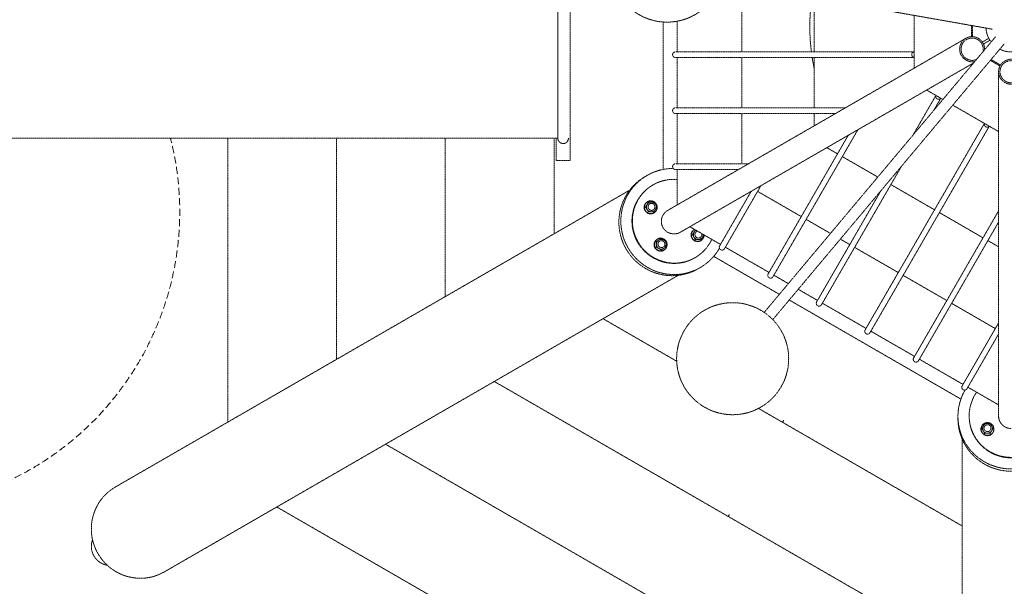
# Model space of a CAD drawing. Extents: x -12839 to 29161, y -10359 to 19341.
# Drawn here: x -3540 to -25, y -1999 to 25 of the extents above; entities that cross this region are included whole.
import ezdxf

# ---------------------------------------------------------------- set-up
doc = ezdxf.new("R2010")
doc.units = 0
doc.header["$MEASUREMENT"] = 0
doc.linetypes.add('HIDDEN', pattern=[0.375, 0.25, -0.125])
doc.layers.get('Defpoints').update_dxf_attribs({"linetype": 'CONTINUOUS'})
doc.layers.add('InterSystem-drawing', color=7, linetype='HIDDEN', lineweight=13)
doc.styles.add('arial', font='arial.ttf')
doc.dimstyles.new('IS_1-50(mm)', dxfattribs={"dimtxt": 100, "dimasz": 100, "dimexe": 10, "dimexo": 50, "dimgap": 10, "dimtad": 1, "dimdec": 0, "dimrnd": 0.5, "dimzin": 0, "dimtxsty": 'arial', "dimcen": 50, "dimclrd": 256, "dimclre": 256, "dimclrt": 256, "dimadec": 1, "dimazin": 0, "dimtfac": 1, "dimtdec": 0, "dimtmove": 0, "dimatfit": 3, "dimfxl": 1, "dimtolj": 1, "dimtzin": 0, "dimlwd": -1, "dimlwe": -1, "dimarcsym": 0})

# ---------------------------------------------------------------- blocks, each defined once
blk = doc.blocks.new('*D2')
at = {"layer": 'Defpoints', "color": 0}
for p in [(-5434.8, 15118.4), (20322.9, 15118.4), (4314.3, -5276.8)]:
    blk.add_point(p, dxfattribs=at)
at = {"layer": 'InterSystem-drawing'}
for p, q in [((-5334.8, 15118.4), (20342.9, 15118.4)), ((20322.9, -5076.8), (20322.9, 14918.4)), ((4414.3, -5276.8), (20342.9, -5276.8))]:
    blk.add_line(p, q, dxfattribs=at)
at = {"layer": 'InterSystem-drawing', "ltscale": 100}
for points in [[(20356.2, 14918.4), (20289.5, 14918.4), (20322.9, 15118.4)], [(20289.5, -5076.8), (20356.2, -5076.8), (20322.9, -5276.8)]]:
    blk.add_solid(points, dxfattribs=at)
at = {"layer": 'InterSystem-drawing', "ltscale": 100, "insert": (20182.7, 4920.8), "char_height": 200, "attachment_point": 5, "rotation": 90, "style": 'arial'}
blk.add_mtext('\\A1;20,40', dxfattribs=at)
blk = doc.blocks.new('*D3')
at = {"layer": 'Defpoints', "color": 0}
for p in [(-5360.5, 17314.8), (20830.3, 17314.8), (4551.2, -6785.1)]:
    blk.add_point(p, dxfattribs=at)
at = {"layer": 'InterSystem-drawing'}
for p, q in [((-5260.5, 17314.8), (20850.3, 17314.8)), ((20830.3, -6585.1), (20830.3, 17114.8)), ((4651.2, -6785.1), (20850.3, -6785.1))]:
    blk.add_line(p, q, dxfattribs=at)
at = {"layer": 'InterSystem-drawing', "ltscale": 100}
for points in [[(20863.6, 17114.8), (20796.9, 17114.8), (20830.3, 17314.8)], [(20796.9, -6585.1), (20863.6, -6585.1), (20830.3, -6785.1)]]:
    blk.add_solid(points, dxfattribs=at)
at = {"layer": 'InterSystem-drawing', "ltscale": 100, "insert": (20690.1, 5264.9), "char_height": 200, "attachment_point": 5, "rotation": 90, "style": 'arial'}
blk.add_mtext('\\A1;24,10', dxfattribs=at)
blk = doc.blocks.new('*D4')
at = {"layer": 'Defpoints', "color": 0}
for p in [(-9513, 3026.1), (19921.2, -146.2), (-9513, -6574)]:
    blk.add_point(p, dxfattribs=at)
at = {"layer": 'InterSystem-drawing'}
for p, q in [((-9513, 2926.1), (-9513, -6594)), ((19921.2, -246.2), (19921.2, -6594)), ((19721.2, -6574), (-9313, -6574))]:
    blk.add_line(p, q, dxfattribs=at)
at = {"layer": 'InterSystem-drawing', "ltscale": 100}
for points in [[(-9313, -6540.7), (-9313, -6607.3), (-9513, -6574)], [(19721.2, -6607.3), (19721.2, -6540.7), (19921.2, -6574)]]:
    blk.add_solid(points, dxfattribs=at)
at = {"layer": 'InterSystem-drawing', "ltscale": 100, "insert": (5204.1, -6451.9), "char_height": 200, "attachment_point": 5, "style": 'arial'}
blk.add_mtext('\\A1;29.50', dxfattribs=at)
blk = doc.blocks.new('*D5')
at = {"layer": 'Defpoints', "color": 0}
for p in [(-7406.5, 2490.6), (17816, -40.9), (-7406.5, -5987)]:
    blk.add_point(p, dxfattribs=at)
at = {"layer": 'InterSystem-drawing'}
for p, q in [((-7406.5, 2390.6), (-7406.5, -6007)), ((17816, -140.9), (17816, -6007)), ((17616, -5987), (-7206.5, -5987))]:
    blk.add_line(p, q, dxfattribs=at)
at = {"layer": 'InterSystem-drawing', "ltscale": 100}
for points in [[(-7206.5, -5953.7), (-7206.5, -6020.3), (-7406.5, -5987)], [(17616, -6020.3), (17616, -5953.7), (17816, -5987)]]:
    blk.add_solid(points, dxfattribs=at)
at = {"layer": 'InterSystem-drawing', "ltscale": 100, "insert": (5204.8, -5846.8), "char_height": 200, "attachment_point": 5, "style": 'arial'}
blk.add_mtext('\\A1;25,20', dxfattribs=at)

msp = doc.modelspace()

# ---------------------------------------------------------------- linework, layer by layer
at = {"layer": 'InterSystem-drawing'}
for p, q in [((-1574.8, -477.9), (-1574.8, 482.1)), ((-1618.7, -398.4), (-1618.7, 402.6)), ((-1036.3, 162), (-66.6, -9)), ((-962.1, 90), (-962.1, -90)), ((-703.3, 90), (-703.3, -90)), ((-346.9, 40.5), (-346.9, -148.3)), ((-1242.1, -509.7), (-1242.1, 16.7)), ((-1192.4, -90), (-1192.4, 19.6)), ((-141.5, -35.6), (-141.5, 4.2)), ((-137.6, 3.5), (-137.6, -35.6)), ((-161.8, -41.5), (-1226.2, -656)), ((-56.2, -36.4), (-882, -1020.6)), ((-25.5, -62.1), (-851.3, -1046.3)), ((-140, -35.6), (-139.6, -35.6)), ((-102.9, -54.8), (-79.9, -41.5)), ((-75.9, -48.4), (-98.9, -61.7)), ((-1192.4, -90), (-1198.9, -90)), ((-962.1, -90), (-1191.7, -90)), ((-856.2, -90), (-961.7, -90)), ((-703.3, -90), (-856.2, -90)), ((-513.4, -90), (-702.5, -90)), ((-346.9, -90), (-513.4, -90)), ((-1192.4, -110), (-1198.9, -110)), ((-1192.4, -290), (-1192.4, -110)), ((-962.1, -110), (-1191.7, -110)), ((-134.2, -129.5), (-1181.2, -734)), ((-962.1, -110), (-962.1, -290)), ((-856.2, -110), (-961.7, -110)), ((-703.3, -110), (-856.2, -110)), ((-703.3, -110), (-703.3, -290)), ((-513.5, -110), (-702.5, -110)), ((-346.9, -110), (-513.4, -110)), ((-39.9, -140.4), (-74.4, -120.4)), ((-71.9, -117.4), (-37.9, -136.9)), ((-39.2, -139), (-39, -138.6)), ((-45, -160.9), (-45, -1390)), ((-268.7, -245.4), (-350.7, -387.5)), ((-301.9, -226.3), (-243.7, -259.9)), ((-251.4, -255.4), (-276.7, -299.2)), ((-208.5, -280.2), (-45, -374.6)), ((-1192.4, -290), (-1198.9, -290)), ((-1192.4, -310), (-1198.9, -310)), ((-1192.4, -490), (-1192.4, -310)), ((-962.1, -290), (-1191.7, -290)), ((-962.1, -310), (-1191.7, -310)), ((-962.1, -310), (-962.1, -490)), ((-856.2, -290), (-961.7, -290)), ((-856.2, -310), (-961.7, -310)), ((-703.3, -290), (-856.2, -290)), ((-703.3, -310), (-856.2, -310)), ((-703.3, -310), (-703.3, -354.1)), ((-592.3, -290), (-702.5, -290)), ((-626.9, -310), (-702.5, -310)), ((-95.5, -345.4), (-178.8, -489.7)), ((-602.4, -463.4), (-547.3, -367.9)), ((-78.2, -355.4), (-161.5, -499.7)), ((-2501, -398.4), (-3964.9, -398.4)), ((-2797.2, -1412.4), (-2797.2, -398.4)), ((-2078, -398.4), (-2501, -398.4)), ((-2408.9, -1188.2), (-2408.9, -398.4)), ((-1618.8, -398.4), (-2078, -398.4)), ((-2020.7, -964.1), (-2020.7, -398.4)), ((-1632.4, -739.9), (-1632.4, -398.4)), ((-1624.8, -398.4), (-1624.8, -477.9)), ((-1618.8, -398.3), (-1618.8, -398.4)), ((-619.7, -453.4), (-581.9, -387.9)), ((-696.5, -586.4), (-620.1, -454.1)), ((-658.3, -432), (-620.1, -454.1)), ((-1624.8, -477.9), (-1574.8, -477.9)), ((-1192.4, -490), (-1198.9, -490)), ((-962.1, -490), (-1191.7, -490)), ((-938.7, -490), (-961.7, -490)), ((-679.2, -596.4), (-602.8, -464.1)), ((-602.8, -464), (-476.3, -537.1)), ((-178.8, -489.7), (-273.3, -653.4)), ((-1192.4, -510), (-1198.9, -510)), ((-1192.4, -636.5), (-1192.4, -510)), ((-973.3, -510), (-1191.7, -510)), ((-391.9, -498.7), (-429.2, -563.4)), ((-161.5, -499.7), (-256, -663.4)), ((-1307.3, -535.4), (-1300.3, -531.3)), ((-1362.5, -584.1), (-3198.3, -1644)), ((-1280.3, -566), (-1278.7, -565.1)), ((-1037.5, -777), (-928.3, -587.9)), ((-1020.2, -787), (-905.4, -588.2)), ((-905.4, -588.2), (-749.5, -678.2)), ((-905.2, -587.9), (-893.7, -567.9)), ((-749.3, -677.9), (-696.6, -586.5)), ((-732, -687.9), (-679.2, -596.4)), ((-465.9, -587), (-523.3, -686.4)), ((-429.6, -564.1), (-506, -696.4)), ((-429.6, -564), (-273.7, -654.1)), ((-1299.1, -625.4), (-1298.6, -625.1)), ((-1295.2, -626.7), (-1296.9, -627.7)), ((-1293.8, -629.3), (-1293.2, -629)), ((-1286.3, -626.8), (-1287.2, -626.8)), ((-1305.3, -644.1), (-1306.9, -645)), ((-1299.1, -633.5), (-1301.2, -637.2)), ((-1301.2, -650.9), (-1299.1, -654.6)), ((-1295.2, -661.6), (-1296.9, -662.5)), ((-1287.2, -661.6), (-1283, -661.7)), ((-1275.2, -661.8), (-1276.9, -662.7)), ((-1276.5, -659.1), (-1276, -658.8)), ((-1275.9, -665.7), (-1275.3, -665.4)), ((-1271.2, -654.9), (-1270.7, -654)), ((-273.7, -654.1), (-350.1, -786.4)), ((-256.4, -664.1), (-332.8, -796.4)), ((-256.4, -664), (-100.5, -754.1)), ((-45, -657.9), (-100.1, -753.4)), ((-864.3, -877), (-749.5, -678.2)), ((-847, -887), (-732.2, -688.2)), ((-732.2, -688.2), (-645.2, -738.5)), ((-523.3, -686.4), (-576.1, -777.9)), ((-506.1, -696.5), (-558.8, -787.9)), ((-45, -697.9), (-82.8, -763.4)), ((-1037.9, -777.7), (-1147.4, -714.4)), ((-1131.6, -732.4), (-1133.7, -736)), ((-1131.6, -724.3), (-1131.1, -723.9)), ((-1128, -725.7), (-1129.4, -726.5)), ((-1126.3, -728.1), (-1125.7, -727.8)), ((-1267.2, -767.2), (-1268.8, -768.1)), ((-1263.7, -758.6), (-1263.2, -758.3)), ((-1256.6, -761.1), (-1260.2, -763.2)), ((-1258.4, -762.4), (-1257.8, -762.1)), ((-1137.8, -742.9), (-1139.4, -743.8)), ((-1133.7, -749.8), (-1131.6, -753.4)), ((-1127.8, -760.4), (-1129.4, -761.4)), ((-1119.7, -760.4), (-1115.5, -760.5)), ((-1107.7, -760.6), (-1109.4, -761.6)), ((-1109, -758), (-1108.5, -757.7)), ((-1108.4, -764.5), (-1107.8, -764.2)), ((-1103.7, -753.7), (-1103.2, -752.9)), ((-610.1, -758.8), (-576.3, -778.2)), ((-100.5, -754.1), (-176.9, -886.4)), ((-83.2, -764.1), (-159.6, -896.4)), ((-83.2, -764), (-45, -786.1)), ((-1267.2, -787.3), (-1268.8, -788.3)), ((-1267.1, -775.1), (-1267.1, -779.3)), ((-1260.2, -791.3), (-1256.6, -793.4)), ((-1249.8, -797.5), (-1251.5, -798.5)), ((-1242.9, -793.6), (-1239.2, -791.5)), ((-1241.1, -792.3), (-1240.6, -792)), ((-1240.5, -798.9), (-1239.9, -798.5)), ((-1232.5, -787.7), (-1234.1, -788.6)), ((-1041.1, -783.2), (-1037.9, -777.7)), ((-1023.8, -793.2), (-1020.6, -787.7)), ((-864.7, -877.7), (-1020.6, -787.7)), ((-576.3, -778.2), (-691.1, -977)), ((-559, -788.2), (-673.8, -987)), ((-559, -788.2), (-403.1, -878.2)), ((-350.1, -786.4), (-402.9, -877.9)), ((-332.9, -796.5), (-385.6, -887.9)), ((-1130.3, -825.8), (-1128.7, -824.9)), ((-827.7, -955.9), (-1062.2, -820.5)), ((-1117.3, -864.5), (-1110.3, -860.4)), ((-867.9, -883.2), (-864.7, -877.7)), ((-403.1, -878.2), (-517.9, -1077)), ((-1189.3, -888.2), (-3023.3, -1947.1)), ((-850.6, -893.2), (-847.4, -887.7)), ((-795.6, -917.6), (-847.4, -887.7)), ((-385.8, -888.2), (-500.6, -1087)), ((-385.8, -888.2), (-229.9, -978.2)), ((-176.9, -886.4), (-229.7, -977.9)), ((-159.6, -896.5), (-212.4, -987.9)), ((-691.5, -977.7), (-760.4, -937.9)), ((-179.5, -1330.2), (-792.5, -976.2)), ((-691.5, -977.7), (-694.7, -983.2)), ((-229.9, -978.2), (-344.7, -1177)), ((-674.2, -987.7), (-677.4, -993.2)), ((-518.3, -1077.7), (-674.2, -987.7)), ((-212.6, -988.2), (-327.4, -1187)), ((-212.6, -988.2), (-56.7, -1078.2)), ((-1194.3, -1194.9), (-1457.4, -1043)), ((-518.3, -1077.7), (-521.5, -1083.2)), ((-501, -1087.7), (-504.2, -1093.2)), ((-345, -1177.7), (-501, -1087.7)), ((-56.7, -1078.2), (-171.5, -1277)), ((-45, -1057.9), (-56.5, -1077.9)), ((-45, -1097.9), (-154.2, -1287)), ((-345.1, -1177.7), (-348.3, -1183.2)), ((-327.8, -1187.7), (-331, -1193.2)), ((-171.8, -1277.7), (-327.8, -1187.7)), ((-1010.4, -1749.4), (-1845.7, -1267.2)), ((-171.9, -1277.7), (-175.1, -1283.2)), ((-154.5, -1287.7), (-157.8, -1293.2)), ((-45, -1350.9), (-154.6, -1287.7)), ((-816.3, -1413.1), (-902.4, -1363.4)), ((-812.3, -1406.2), (-816.3, -1413.1)), ((-816.3, -1413.1), (-812.3, -1406.2)), ((-190, -1399.9), (-190, -1391.7)), ((-150, -1391.7), (-150, -1390)), ((-175.2, -1783.3), (-816.3, -1413.1)), ((-107.9, -1437.8), (-107.9, -1437.1)), ((-104.9, -1435.1), (-104.9, -1437)), ((-101.9, -1435.1), (-101.9, -1434.4)), ((-100.4, -1427.4), (-100.8, -1428.1)), ((-68.4, -1428.3), (-68.9, -1427.5)), ((-67.4, -1435.1), (-67.4, -1434.4)), ((-64.5, -1435.3), (-64.5, -1437.2)), ((-61.4, -1437.8), (-61.4, -1437.1)), ((-175.2, -1472.5), (-175.2, -3591.4)), ((-100.9, -1441.8), (-98.8, -1445.4)), ((-94.8, -1452.4), (-94.8, -1454.3)), ((-86.9, -1452.3), (-82.6, -1452.4)), ((-74.7, -1452.5), (-74.7, -1454.4)), ((-70.6, -1445.6), (-68.5, -1442)), ((-175.2, -2680), (-2233.9, -1491.3)), ((-2347, -1874.4), (-2622.2, -1715.5)), ((-1006.4, -1742.5), (-1010.4, -1749.4)), ((-1010.4, -1749.4), (-1006.4, -1742.5)), ((-175.2, -2231.6), (-1010.4, -1749.4)), ((-450.4, -2969.4), (-2347, -1874.4))]:
    msp.add_line(p, q, dxfattribs=at)
for centre in [(-1228.8, 216.3), (-994.5, -1185.9)]:
    msp.add_circle(centre, 200, dxfattribs=at)
at = {"layer": 'InterSystem-drawing', "ltscale": 100}
msp.add_arc((-4031.5, -660.1), 1062.7, 90.2839, 14.2554, dxfattribs=at)
at = {"layer": 'InterSystem-drawing'}
for centre, radius, start, end in [((0, 0), 719, 172.8092, 187.1908), ((0, 0), 90, 183.0961, 217.4167), ((0, 0), 90, 243.0961, 277.4167), ((0, 0), 719, 188.8003, 192.0031), ((-1599.8, -398.4), 19, 180, 0), ((0, 0), 719, 227.9969, 228.4373), ((-1284.8, -644), 17.3, 300.5829, 119.4171), ((-1284.2, -643.7), 12.4, 300, 120), ((-1117.3, -742.4), 16.9, 117.168, 120.0008), ((-1116.8, -742.5), 12.4, 103.6585, 120), ((-1249.4, -777.1), 17.3, 300.5829, 119.4171), ((-1248.8, -776.8), 12.4, 300, 120), ((-1116.8, -742.5), 12.4, 300, 16.3415), ((-1117.1, -742.9), 17.1, 300.133, 3.65), ((-84.7, -1434.6), 17.3, 0.5829, 179.4171), ((-84.7, -1434), 12.4, 360, 180)]:
    msp.add_arc(centre, radius, start, end, dxfattribs=at)
for centre, major_axis, ratio, start_param, end_param in [((-139.3, -80.4), (-22.5, 39), 0.989016, 5.769125, 9.107302), ((-139.3, -80.4), (20, -34.6), 0.989016, 0.826249, 6.147999), ((-139.3, -80.4), (-22.5, 39), 0.989016, 4.15013, 5.759587), ((-1198.9, -100), (0, 10), 0.991728, 0, 3.141593), ((-345.1, -100), (-10.1, 0), 0.991728, 4.891892, 7.674478), ((0, -160.9), (-45, 0), 0.989016, 5.769125, 9.107302), ((0, -160.9), (40, 0), 0.989016, 0.826249, 6.147999), ((0, -160.9), (-45, 0), 0.989016, 4.15013, 5.759587), ((-259.2, -248.9), (-5.04, -8.73), 0.991728, 4.891892, 7.674478), ((-1198.9, -300), (0, 10), 0.991728, 0, 3.141593), ((-86, -348.9), (-5.04, -8.73), 0.991728, 4.891892, 7.674478), ((-1198.9, -500), (0, 10), 0.991728, 0, 3.141593), ((-1205.3, -695.9), (-95, 164.5), 0.989016, 5.761224, 6.802015), ((-1212.3, -699.9), (95, -164.5), 0.989016, 3.141593, 3.660422), ((-1203.7, -695), (-75, 129.9), 0.989016, 5.678761, 6.802015), ((-1205.3, -695.9), (75, -129.9), 0.989016, 3.141593, 3.660422), ((-1212.3, -699.9), (95, -164.5), 0.989016, 3.660422, 6.283185), ((-1205.3, -695.9), (-95, 164.5), 0.989016, 0.518829, 3.663554), ((-1205.3, -695.9), (75, -129.9), 0.989016, 3.660422, 6.283185), ((-1203.7, -695), (-75, 129.9), 0.989016, 0.518829, 3.746017), ((-1287.5, -645.6), (11.6, -20.1), 0.989016, 3.141593, 3.660422), ((-1285.1, -644.2), (8.6, -14.9), 0.989016, 3.141593, 3.660422), ((-1307.6, -639.6), (29.5, 49.9), 0.073293, 4.877931, 5.01642), ((-1285.1, -644.2), (8.8, -15.2), 0.989016, 2.733602, 3.540044), ((-1292.5, -631.1), (58, 0), 0.074514, 1.478915, 1.617405), ((-1292.5, -631.1), (58, 0), 0.074514, 1.267466, 1.402268), ((-1277.5, -639.9), (28.7, -50.3), 0.147808, 1.637784, 1.746478), ((-1287.5, -645.6), (11.6, -20.1), 0.989016, 3.660422, 6.283185), ((-1307.6, -639.6), (29.5, 49.9), 0.073293, 4.666482, 4.804971), ((-1307.6, -657.1), (-28.7, 50.3), 0.147808, 4.749581, 4.888071), ((-1285.1, -644.2), (8.6, -14.9), 0.989016, 3.660422, 6.283185), ((-1285.1, -644.2), (8.8, -15.2), 0.989016, 3.7808, 4.587242), ((-1307.6, -657.1), (-28.7, 50.3), 0.147808, 4.538133, 4.676622), ((-1285.1, -644.2), (8.8, -15.2), 0.989016, 4.827997, 5.63444), ((-1284.2, -643.7), (6.2, -10.8), 0.989016, 3.141593, 6.283185), ((-1292.5, -665.9), (-58, 0), 0.074514, 4.620508, 4.758997), ((-1285.1, -644.2), (8.8, -15.2), 0.989016, 5.875195, 6.681637), ((-1292.5, -665.9), (-58, 0), 0.074514, 4.409059, 4.547548), ((-1277.5, -657.3), (-29.5, -49.9), 0.073293, 1.524889, 1.663379), ((-1277.5, -657.3), (-29.5, -49.9), 0.073293, 1.739124, 1.874827), ((-1277.5, -639.9), (28.7, -50.3), 0.147808, 1.39654, 1.505353), ((-1203.7, -695), (39.4, 22.7), 0.989016, 1.570796, 3.141593), ((-1203.7, -695), (39.4, 22.7), 0.989016, 3.141593, 4.712389), ((-1120, -744.4), (11.6, -20.1), 0.989016, 3.141593, 6.283185), ((-1119.5, -744.1), (-11.6, 20.1), 0.989016, 6.280778, 9.943607), ((-1119.4, -744), (11.3, -19.6), 0.989016, 3.127934, 6.802015), ((-1140.1, -738.5), (29.5, 49.9), 0.073293, 4.666482, 4.804971), ((-1117.6, -743), (8.8, -15.2), 0.989016, 3.7808, 4.587242), ((-1117.6, -743), (8.6, -14.9), 0.989016, 3.141593, 6.283185), ((-1140.1, -738.5), (29.5, 49.9), 0.073293, 4.877931, 5.012856), ((-1117.6, -743), (8.8, -15.2), 0.989016, 3.069387, 3.540044), ((-1116.8, -742.5), (6.2, -10.8), 0.989016, 3.141593, 5.231218), ((-1252.1, -778.7), (11.6, -20.1), 0.989016, 3.141593, 5.231218), ((-1265.8, -766.5), (50.3, 28.7), 0.000705, 1.458925, 1.597414), ((-1274.5, -781.5), (0.6, 58), 0.127653, 4.824068, 4.962558), ((-1249.7, -777.4), (8.8, -15.2), 0.989016, 3.257201, 4.063643), ((-1249.7, -777.4), (8.6, -14.9), 0.989016, 3.141593, 5.231218), ((-1248.8, -776.8), (6.2, -10.8), 0.989016, 3.660422, 6.283185), ((-1248.8, -776.8), (6.2, -10.8), 0.989016, 3.141593, 3.660422), ((-1265.8, -766.5), (50.3, 28.7), 0.000705, 1.247476, 1.385965), ((-1249.7, -777.4), (8.8, -15.2), 0.989016, 2.529582, 3.016446), ((-1248.5, -766.6), (50.2, -29), 0.128358, 1.549482, 1.671793), ((-1248.5, -766.6), (50.2, -29), 0.128358, 1.321855, 1.432053), ((-1239.8, -781.8), (-0.6, -58), 0.127653, 1.710575, 1.820965), ((-1140.1, -755.9), (-28.7, 50.3), 0.147808, 4.749581, 4.888071), ((-1117.6, -743), (8.8, -15.2), 0.989016, 4.827997, 5.63444), ((-1140.1, -755.9), (-28.7, 50.3), 0.147808, 4.538133, 4.676622), ((-1125.1, -764.8), (-58, 0), 0.074514, 4.620508, 4.758997), ((-1116.8, -742.5), (6.2, -10.8), 0.989016, 5.231218, 6.283185), ((-1117.6, -743), (8.8, -15.2), 0.989016, 5.875195, 6.681637), ((-1125.1, -764.8), (-58, 0), 0.074514, 4.409059, 4.547548), ((-1110, -756.2), (-29.5, -49.9), 0.073293, 1.524889, 1.663379), ((-1110, -756.2), (-29.5, -49.9), 0.073293, 1.739124, 1.874827), ((-1119.4, -744), (11.3, -19.6), 0.989016, 0.518829, 1.070448), ((-1119.5, -744.1), (-11.6, 20.1), 0.989016, 3.660422, 4.200789), ((-1110, -738.7), (28.7, -50.3), 0.147808, 1.39654, 1.401009), ((-1274.5, -781.5), (0.6, 58), 0.127653, 4.61262, 4.751109), ((-1265.8, -796.7), (-50.2, 29), 0.128358, 4.674896, 4.813386), ((-1249.7, -777.4), (8.8, -15.2), 0.989016, 4.304398, 5.110841), ((-1252.1, -778.7), (11.6, -20.1), 0.989016, 5.231218, 6.283185), ((-1249.7, -777.4), (8.6, -14.9), 0.989016, 5.231218, 6.283185), ((-1265.8, -796.7), (-50.2, 29), 0.128358, 4.463448, 4.601937), ((-1249.7, -777.4), (8.8, -15.2), 0.989016, 5.351596, 6.158038), ((-1248.5, -796.8), (-50.3, -28.7), 0.000705, 4.600517, 4.739007), ((-1249.7, -777.4), (8.8, -15.2), 0.989016, 0.115608, 0.612011), ((-1248.5, -796.8), (-50.3, -28.7), 0.000705, 4.389069, 4.527558), ((-1239.8, -781.8), (-0.6, -58), 0.127653, 1.471027, 1.593722), ((-1032.4, -788.2), (8.66, -5), 0.991728, 3.141593, 6.283185), ((-859.2, -888.2), (8.66, -5), 0.991728, 3.141593, 6.283185), ((-686, -988.2), (-8.66, 5), 0.991728, 0, 3.141593), ((-512.8, -1088.2), (-8.66, 5), 0.991728, 0, 3.141593), ((-339.6, -1188.2), (-8.66, 5), 0.991728, 0, 3.141593), ((0, -1391.7), (-190, 0), 0.989016, 5.761224, 6.802015), ((-166.4, -1288.2), (-8.66, 5), 0.991728, 0, 3.141593), ((0, -1391.7), (-190, 0), 0.989016, 0.518829, 3.663554), ((0, -1390), (-150, 0), 0.989016, 5.678761, 6.802015), ((0, -1390), (-150, 0), 0.989016, 0.518829, 3.746017), ((0, -1399.9), (190, 0), 0.989016, 3.141593, 3.660422), ((0, -1399.9), (190, 0), 0.989016, 3.660422, 6.283185), ((0, -1391.7), (150, 0), 0.989016, 3.141593, 3.660422), ((0, -1391.7), (150, 0), 0.989016, 3.660422, 6.283185), ((0, -1390), (0, 45.5), 0.989016, 1.570796, 3.141593), ((-84.7, -1437.8), (23.3, 0), 0.989016, 3.141593, 3.660422), ((-99.8, -1434.9), (29, 50.2), 0.074514, 1.478915, 1.617405), ((-99.8, -1452.2), (-28.5, 50.5), 0.073293, 4.877931, 5.01642), ((-84.7, -1437.8), (23.3, 0), 0.989016, 3.660422, 6.283185), ((-84.7, -1435.1), (17.6, 0), 0.989016, 2.733602, 3.540044), ((-84.7, -1435.1), (17.2, 0), 0.989016, 3.141593, 3.660422), ((-84.7, -1435.1), (17.2, 0), 0.989016, 3.660422, 6.283185), ((-99.8, -1434.9), (29, 50.2), 0.074514, 1.267466, 1.402268), ((-84.7, -1434), (12.4, 0), 0.989016, 3.141593, 6.283185), ((-84.6, -1426.3), (58, -0.3), 0.147808, 1.637784, 1.746478), ((-84.6, -1426.3), (58, -0.3), 0.147808, 1.39654, 1.505353), ((-69.5, -1435), (28.5, -50.5), 0.073293, 1.739124, 1.874827), ((-84.7, -1435.1), (17.6, 0), 0.989016, 5.875195, 6.681637), ((-69.6, -1452.3), (-29, -50.2), 0.074514, 4.409059, 4.547548), ((-69.5, -1435), (28.5, -50.5), 0.073293, 1.524889, 1.663379), ((-99.8, -1452.2), (-28.5, 50.5), 0.073293, 4.666482, 4.804971), ((-84.7, -1435.1), (17.6, 0), 0.989016, 3.7808, 4.587242), ((-84.8, -1460.9), (-58, 0.3), 0.147808, 4.749581, 4.888071), ((-84.7, -1435.1), (17.6, 0), 0.989016, 4.827997, 5.63444), ((-84.8, -1460.9), (-58, 0.3), 0.147808, 4.538133, 4.676622), ((-69.6, -1452.3), (-29, -50.2), 0.074514, 4.620508, 4.758997), ((-3110.8, -1795.5), (87.5, -151.6), 0.989016, 3.141593, 6.283185), ((-3214.3, -1855.3), (60.9, 35.1), 0.989016, 2.273195, 3.141593), ((-3214.3, -1855.3), (60.9, 35.1), 0.989016, 3.141593, 4.00999)]:
    msp.add_ellipse(centre, major_axis=major_axis, ratio=ratio, start_param=start_param, end_param=end_param, dxfattribs=at)
for centre, major_axis in [((-1286.9, -645.2), (-11.6, 20.1)), ((-1286.9, -645.2), (11.3, -19.6)), ((-1251.5, -778.4), (-11.6, 20.1)), ((-1251.5, -778.4), (11.3, -19.6)), ((-84.7, -1437.1), (-23.3, 0)), ((-84.7, -1437.1), (22.7, 0))]:
    msp.add_ellipse(centre, major_axis=major_axis, ratio=0.989016, dxfattribs=at)
msp.add_open_spline([(-1618.8, -397.8), (-1618.8, -397.7), (-1618.8, -397.7), (-1618.8, -397.6), (-1618.8, -397.5), (-1618.8, -397.4), (-1618.8, -397.3), (-1618.8, -397.2), (-1618.8, -397), (-1618.8, -396.9), (-1618.8, -396.7), (-1618.8, -396.6), (-1618.8, -395.9), (-1618.8, -395.1), (-1618.8, -394.2), (-1618.8, -393.2), (-1618.8, -392.1), (-1618.8, -390.9), (-1618.8, -389.5), (-1618.8, -388.1), (-1618.8, -386.6), (-1618.8, -384.9), (-1618.8, -383.1), (-1618.8, -381.3), (-1618.8, -379.3), (-1618.8, -377.2), (-1618.8, -375), (-1618.8, -372.7), (-1618.8, -370.3), (-1618.8, -367.8), (-1618.8, -365.2), (-1618.8, -362.5), (-1618.8, -360), (-1618.8, -357.4), (-1618.8, -354.7), (-1618.8, -352), (-1618.8, -349.1), (-1618.8, -346.2), (-1618.8, -343.1), (-1618.8, -340), (-1618.8, -336.9), (-1618.8, -333.6), (-1618.8, -330.2), (-1618.8, -326.8), (-1618.8, -323.3), (-1618.8, -319.7), (-1618.8, -316), (-1618.8, -312.2), (-1618.8, -308.4), (-1618.8, -304.5), (-1618.8, -300.5), (-1618.8, -296.4), (-1618.8, -292.7), (-1618.8, -288.9), (-1618.8, -285.1), (-1618.8, -281.2), (-1618.8, -277.2), (-1618.8, -273.1), (-1618.8, -269), (-1618.8, -264.9), (-1618.8, -260.6), (-1618.8, -256.4), (-1618.8, -252), (-1618.8, -247.6), (-1618.8, -243.1), (-1618.8, -238.6), (-1618.8, -234), (-1618.8, -229.4), (-1618.8, -224.7), (-1618.8, -220), (-1618.8, -215.2), (-1618.8, -210.3), (-1618.8, -205.8), (-1618.8, -201.2), (-1618.8, -196.5), (-1618.8, -191.8), (-1618.8, -187), (-1618.8, -182.2), (-1618.8, -177.4), (-1618.8, -172.5), (-1618.8, -167.6), (-1618.8, -162.6), (-1618.8, -157.6), (-1618.8, -152.5), (-1618.8, -147.5), (-1618.8, -142.4), (-1618.8, -137.2), (-1618.8, -132), (-1618.8, -126.8), (-1618.8, -121.6), (-1618.8, -116.3), (-1618.8, -111), (-1618.8, -105.7), (-1618.8, -100.4), (-1618.8, -95), (-1618.8, -89.6), (-1618.8, -84.2), (-1618.8, -78.7), (-1618.8, -73.3), (-1618.8, -67.8), (-1618.8, -62.2), (-1618.8, -56.7), (-1618.8, -51.2), (-1618.8, -45.6), (-1618.8, -40), (-1618.8, -34.5), (-1618.8, -28.9), (-1618.8, -23.3), (-1618.8, -17.7), (-1618.8, -12.1), (-1618.8, -6.5), (-1618.8, -0.9), (-1618.8, 5.2), (-1618.8, 11.3), (-1618.8, 17.4), (-1618.8, 23.5), (-1618.8, 29.6), (-1618.8, 35.7), (-1618.8, 41.8), (-1618.8, 47.9), (-1618.8, 53.9), (-1618.8, 60), (-1618.8, 66), (-1618.8, 72.1), (-1618.8, 78.1), (-1618.8, 84), (-1618.8, 90), (-1618.8, 95.9), (-1618.8, 101.8), (-1618.8, 107.6), (-1618.8, 113.4), (-1618.8, 119.2), (-1618.8, 125.6), (-1618.8, 132.1), (-1618.8, 138.5), (-1618.8, 144.8), (-1618.8, 151.1), (-1618.8, 157.4), (-1618.8, 163.6), (-1618.8, 169.7), (-1618.8, 175.8), (-1618.8, 181.8), (-1618.8, 187.8), (-1618.8, 193.7), (-1618.8, 199.6), (-1618.8, 205.3), (-1618.8, 211), (-1618.8, 216.7), (-1618.8, 222.2), (-1618.8, 227.7), (-1618.8, 233.1), (-1618.8, 238.4), (-1618.8, 241.5), (-1618.8, 244.5), (-1618.8, 247.6), (-1618.8, 250.6), (-1618.8, 253.6), (-1618.8, 256.6), (-1618.8, 259.5), (-1618.8, 262.4), (-1618.8, 265.3), (-1618.8, 268.2), (-1618.8, 271), (-1618.8, 273.8), (-1618.8, 276.6), (-1618.8, 279.4), (-1618.8, 282.1), (-1618.8, 284.8), (-1618.8, 287.4), (-1618.8, 290.1), (-1618.8, 292.7), (-1618.8, 295.2), (-1618.8, 296.1), (-1618.8, 297), (-1618.8, 297.9), (-1618.8, 298.8), (-1618.8, 299.7), (-1618.8, 300.6), (-1618.8, 301.4), (-1618.8, 302.4), (-1618.8, 303.3), (-1618.8, 304.2), (-1618.8, 305.1), (-1618.8, 306), (-1618.8, 306.9), (-1618.8, 307.7), (-1618.8, 308.6), (-1618.8, 309.5), (-1618.8, 310.4), (-1618.8, 311.3), (-1618.8, 312.1), (-1618.8, 313), (-1618.8, 313.9), (-1618.8, 314.7), (-1618.8, 315.6), (-1618.8, 316.4), (-1618.8, 317.3), (-1618.8, 318.1), (-1618.8, 319), (-1618.8, 321.4), (-1618.8, 323.9), (-1618.8, 326.3), (-1618.8, 328.7), (-1618.8, 331.1), (-1618.8, 333.4), (-1618.8, 335.7), (-1618.8, 337.9), (-1618.8, 340.1), (-1618.8, 342.3), (-1618.8, 344.4), (-1618.8, 346.5), (-1618.8, 348.5), (-1618.8, 350.6), (-1618.8, 352.5), (-1618.8, 354.5), (-1618.8, 356.4), (-1618.8, 358.2), (-1618.8, 360.1), (-1618.8, 361.8), (-1618.8, 364.8), (-1618.8, 367.6), (-1618.8, 370.4), (-1618.8, 373), (-1618.8, 375.5), (-1618.8, 377.9), (-1618.8, 380.2), (-1618.8, 382.4), (-1618.8, 384.5), (-1618.8, 386.4), (-1618.8, 388.3), (-1618.8, 390), (-1618.8, 391.6), (-1618.8, 393.2), (-1618.8, 394.6), (-1618.8, 395.8), (-1618.8, 397), (-1618.8, 398.1), (-1618.8, 399), (-1618.8, 399.9), (-1618.9, 400.1), (-1618.9, 400.4), (-1618.9, 400.6), (-1618.9, 400.8), (-1618.9, 401), (-1618.9, 401.1), (-1618.9, 401.3), (-1618.9, 401.4), (-1618.9, 401.5), (-1619, 401.6)], degree=1, knots=[20.181501, 20.181501, 21.930673, 24.12374, 26.316807, 28.509874, 30.702942, 32.896009, 35.089076, 37.282143, 39.475211, 41.668278, 43.861345, 51.431543, 59.00174, 66.571937, 74.142134, 81.712332, 89.282529, 96.852726, 104.422924, 111.993121, 119.563318, 127.133515, 134.703713, 142.27391, 149.844107, 157.414305, 164.984502, 172.554699, 180.124896, 187.695094, 195.265291, 201.980869, 208.696448, 215.412026, 222.127604, 228.843182, 235.558761, 242.274339, 248.989917, 255.705496, 262.421074, 269.136652, 275.85223, 282.567809, 289.283387, 295.998965, 302.714544, 309.430122, 316.1457, 322.861278, 329.576857, 335.581717, 341.586578, 347.591438, 353.596299, 359.601159, 365.60602, 371.61088, 377.615741, 383.620601, 389.625462, 395.630322, 401.635183, 407.640043, 413.644904, 419.649764, 425.654625, 431.659485, 437.664346, 443.669206, 449.674067, 455.268531, 460.862995, 466.457459, 472.051923, 477.646387, 483.240851, 488.835315, 494.429779, 500.024243, 505.618707, 511.213171, 516.807635, 522.402099, 527.996563, 533.591027, 539.185491, 544.779955, 550.374419, 555.968883, 561.563347, 567.150826, 572.738304, 578.325783, 583.913262, 589.500741, 595.08822, 600.675699, 606.263178, 611.850657, 617.438136, 623.025615, 628.613093, 634.200572, 639.788051, 645.37553, 650.963009, 656.550488, 662.137967, 667.725446, 673.312925, 679.400369, 685.487812, 691.575256, 697.6627, 703.750144, 709.837588, 715.925032, 722.012476, 728.09992, 734.187364, 740.274808, 746.362252, 752.449696, 758.537139, 764.624583, 770.712027, 776.799471, 782.886915, 788.974359, 795.061803, 801.944254, 808.826705, 815.709156, 822.591607, 829.474058, 836.356509, 843.238959, 850.12141, 857.003861, 863.886312, 870.768763, 877.651214, 884.533665, 891.416116, 898.298567, 905.181018, 912.063469, 918.94592, 925.82837, 932.710821, 936.783549, 940.856276, 944.929003, 949.00173, 953.074458, 957.147185, 961.219912, 965.29264, 969.365367, 973.438094, 977.510821, 981.583549, 985.656276, 989.729003, 993.80173, 997.874458, 1001.947185, 1006.019912, 1010.092639, 1014.165367, 1015.594028, 1017.02269, 1018.451352, 1019.880013, 1021.308675, 1022.737336, 1024.165998, 1025.666824, 1027.16765, 1028.668476, 1030.169302, 1031.670129, 1033.170955, 1034.671781, 1036.172607, 1037.673433, 1039.174259, 1040.675085, 1042.175911, 1043.676738, 1045.177564, 1046.67839, 1048.179216, 1049.680042, 1051.180868, 1052.681694, 1054.182521, 1058.703223, 1063.223925, 1067.744628, 1072.26533, 1076.786033, 1081.306735, 1085.827438, 1090.34814, 1094.868842, 1099.389545, 1103.910247, 1108.43095, 1112.951652, 1117.472355, 1121.993057, 1126.513759, 1131.034462, 1135.555164, 1140.075867, 1144.596569, 1152.297007, 1159.997444, 1167.697881, 1175.398319, 1183.098756, 1190.799194, 1198.499631, 1206.200068, 1213.900506, 1221.600943, 1229.301381, 1237.001818, 1244.702255, 1252.402693, 1260.10313, 1267.803568, 1275.504005, 1283.204442, 1290.90488, 1298.605317, 1301.311865, 1304.018413, 1306.72496, 1309.431508, 1312.138056, 1314.844603, 1317.551151, 1320.257699, 1322.964246, 1324.793945, 1324.793945], dxfattribs=at)

# ---------------------------------------------------------------- dimensions: what is measured, and where the dimension line sits
for base, p1, p2, text, picture, middle in [((20830.3, 17314.8), (4551.2, -6785.1), (-5360.5, 17314.8), '24,10', '*D3', (20690.1, 5264.9)), ((20322.9, 15118.4), (4314.3, -5276.8), (-5434.8, 15118.4), '20,40', '*D2', (20182.7, 4920.8))]:
    dim = msp.add_linear_dim(base=base, p1=p1, p2=p2, angle=270, text=text, dimstyle='IS_1-50(mm)', override={"dimtxt": 200, "dimasz": 200, "dimexe": 20, "dimexo": 100, "dimgap": 20}, dxfattribs=at)
    dim.commit()
    dim.dimension.update_dxf_attribs({"geometry": picture, "text_midpoint": middle})
for base, p1, p2, text, picture, middle in [((-9513, -6574), (19921.2, -146.2), (-9513, 3026.1), '29.50', '*D4', (5204.1, -6451.9)), ((-7406.5, -5987), (17816, -40.9), (-7406.5, 2490.6), '25,20', '*D5', (5204.8, -5846.8))]:
    dim = msp.add_linear_dim(base=base, p1=p1, p2=p2, text=text, dimstyle='IS_1-50(mm)', override={"dimtxt": 200, "dimasz": 200, "dimexe": 20, "dimexo": 100, "dimgap": 20}, dxfattribs=at)
    dim.commit()
    dim.dimension.update_dxf_attribs({"geometry": picture, "text_midpoint": middle})

doc.saveas('drawing.dxf')
